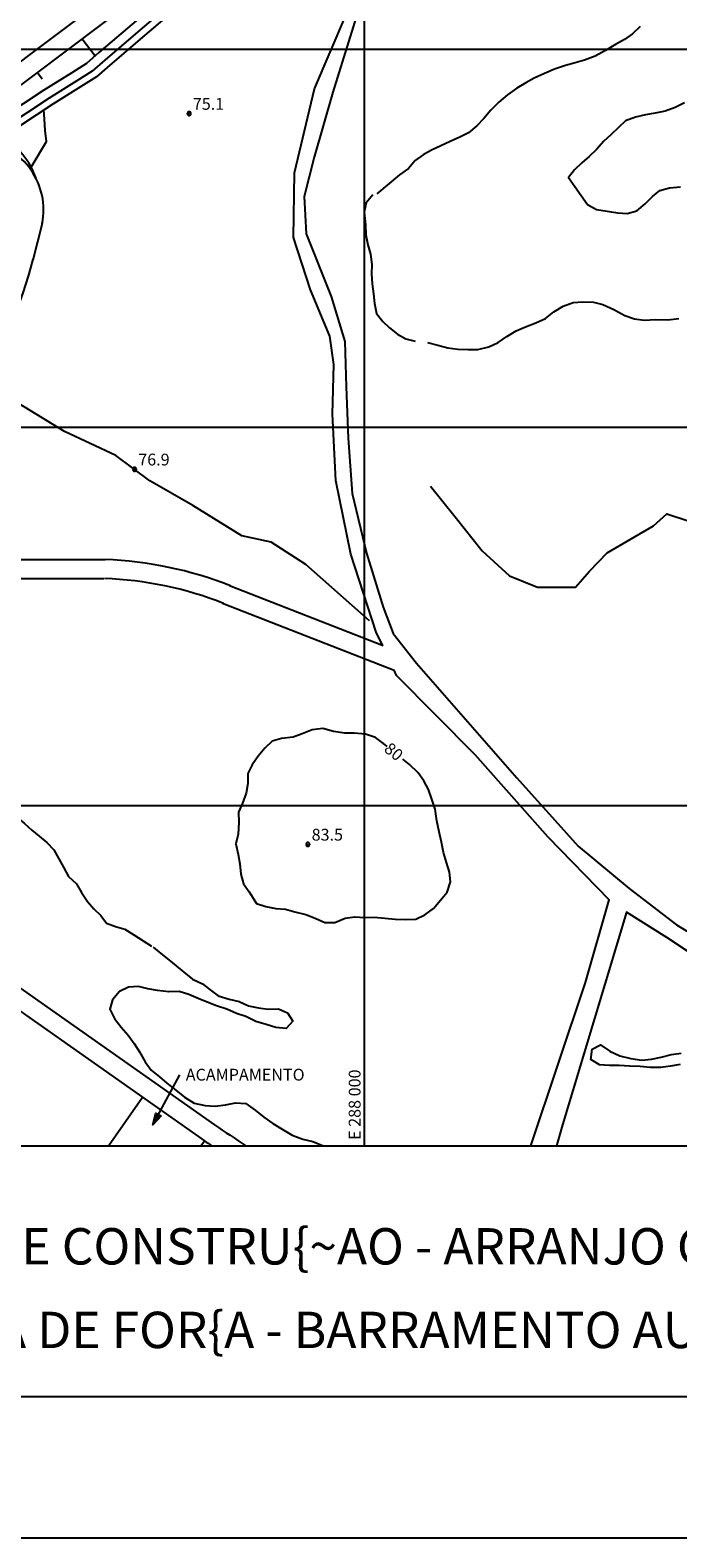
# Model space of a CAD drawing. Units: metres. Extents: x 0 to 297, y 0 to 210.
# Drawn here: x 153 to 198, y 0 to 104 of the extents above; entities that cross this region are included whole.
import ezdxf
from ezdxf.enums import TextEntityAlignment as Align

# ---------------------------------------------------------------- set-up
doc = ezdxf.new("R2010")
doc.units = ezdxf.units.M
doc.header["$MEASUREMENT"] = 0
for name, color, linetype, lineweight in [('0_1', 1, 'Continuous', 0), ('1', 1, 'Continuous', 0), ('11', 1, 'Continuous', 0), ('13', 1, 'Continuous', 0), ('14', 1, 'Continuous', 0), ('18', 1, 'Continuous', 0), ('2', 1, 'Continuous', 0), ('20', 1, 'Continuous', 0), ('29', 1, 'Continuous', 0), ('35', 1, 'Continuous', 0), ('4', 1, 'Continuous', 0), ('7', 1, 'Continuous', 0), ('FORMATO', 1, 'Continuous', 0), ('TEXTO2', 1, 'Continuous', 0)]:
    doc.layers.add(name, color=color, linetype=linetype, lineweight=lineweight)
doc.styles.add('Style-WORKING', font='WORKING.shx')

# ---------------------------------------------------------------- blocks, each defined once
blk = doc.blocks.new('COD110')
at = {"layer": '4', "color": 30, "linetype": 'Continuous', "lineweight": -3}
blk.add_lwpolyline([(-1, 0), (-0.97, -0.23), (-0.87, -0.47), (-0.7, -0.7), (-0.47, -0.87), (-0.23, -0.97), (0, -1), (0.23, -0.97), (0.47, -0.87), (0.7, -0.7), (0.87, -0.47), (0.97, -0.23), (1, 0), (0.97, 0.23), (0.87, 0.47), (0.7, 0.7), (0.47, 0.87), (0.23, 0.97), (0.05, 1), (-0.23, 0.97), (-0.47, 0.87), (-0.7, 0.7), (-0.87, 0.47), (-0.97, 0.23), (-1, 0.01)], dxfattribs=at)
blk.add_3dface([(0.03, -0.03), (-0.03, -0.03), (-0.03, 0.03), (0.03, 0.03)], dxfattribs=at)

msp = doc.modelspace()

# ---------------------------------------------------------------- hatches: boundary and pattern name
at = {"layer": '0_1', "linetype": 'Continuous', "lineweight": -3, "extrusion": (0, 0, -1)}
h = msp.add_hatch(color=7, dxfattribs=at)
h.dxf.hatch_style = 2
h.paths.add_polyline_path([(-162.2844, 29.0205), (-161.7215, 28.4004), (-161.9269, 29.2116)])

# ---------------------------------------------------------------- linework, layer by layer
at = {"layer": '0_1', "color": 7, "linetype": 'Continuous', "lineweight": -3}
for p, q in [((161.7215, 28.4004), (163.5714, 31.8467)), ((14.6199, 9.7248), (293.6019, 9.7248))]:
    msp.add_line(p, q, dxfattribs=at)
msp.add_lwpolyline([(162.2844, 29.0205), (161.7215, 28.4004), (161.9269, 29.2116)], close=True, dxfattribs=at)
at = {"layer": '1', "color": 30, "linetype": 'Continuous', "lineweight": -3}
for points in [[(195.2212, 103.9187), (194.6869, 103.4117), (194.1474, 103.0165), (193.5182, 102.6876), (192.85, 102.2586), (192.1285, 101.8829), (191.4044, 101.5995), (190.757, 101.4136), (190.0979, 101.2316), (189.3322, 100.9833), (188.6393, 100.696), (187.9373, 100.3684), (187.3549, 100.0447), (186.74, 99.6677), (186.1082, 99.2192), (185.5154, 98.7174), (184.9564, 98.1675), (184.4754, 97.602), (183.9866, 97.0846), (183.412, 96.5997), (182.8244, 96.302), (182.1653, 96.003), (181.5049, 95.7209), (180.8796, 95.4115), (180.2959, 95.1047), (179.7447, 94.7017), (179.2897, 94.1479), (178.6657, 93.7085), (177.1135, 92.4189)], [(198.2606, 98.6693), (197.621, 98.3482), (196.9346, 98.0934), (196.2521, 97.9621), (195.5943, 97.849), (194.9053, 97.6748), (194.2163, 97.4317), (193.7353, 96.9832), (193.214, 96.4658), (192.7148, 96.042), (192.213, 95.4713), (191.7151, 94.9877), (191.212, 94.5522), (190.7167, 94.0556), (190.3033, 93.546), (191.5942, 91.6766), (192.2299, 91.3347), (192.9423, 91.2281), (193.6794, 91.1124), (194.3294, 91.0526), (195.0015, 91.2502), (195.5761, 91.7143), (196.0623, 92.2226), (196.5745, 92.636), (197.2323, 92.8349), (198.0071, 92.896)], [(176.8288, 92.3318), (176.3881, 91.7962), (176.2386, 91.1527), (176.3283, 90.2713), (176.353, 89.5862), (176.4934, 88.9141), (176.6715, 88.2745), (176.7664, 87.5582), (176.7508, 86.9017), (176.8002, 86.2335), (176.8821, 85.5289), (176.9536, 84.8815), (177.0979, 84.1938), (177.5191, 83.6439), (177.9949, 83.1928), (178.5383, 82.7729), (179.1116, 82.4492), (179.7408, 82.2776)], [(180.5923, 82.1918), (181.3073, 82.0085), (182.0002, 81.8278), (182.6762, 81.7407), (183.3756, 81.703), (184.0555, 81.7199), (184.816, 81.9032), (185.4634, 82.2009), (186.0536, 82.5922), (186.7049, 82.9822), (187.3471, 83.2734), (188.0491, 83.5477), (188.703, 83.8402), (189.2776, 84.2926), (189.9354, 84.6826), (190.6231, 84.9322), (191.2796, 84.9933), (192.0128, 84.9712), (192.655, 84.8048), (193.4129, 84.4655), (194.1747, 84.0521), (194.8247, 83.822), (195.5059, 83.7297), (196.3041, 83.7674), (197.1296, 83.7544), (197.8927, 83.8402)], [(177.8363, 54.4147), (177.5802, 54.624), (177.0316, 55.0231), (176.3465, 55.2558), (175.5587, 55.3169), (174.9048, 55.3169), (174.1339, 55.4508), (173.3981, 55.6549), (172.6623, 55.5613), (171.9798, 55.2714), (171.3597, 55.0582), (170.5537, 54.9594), (169.9271, 54.7722), (169.4084, 54.2964), (168.9612, 53.7452), (168.5374, 53.1589), (168.2358, 52.544), (168.2449, 51.8654), (168.1305, 51.2141), (167.8757, 50.5069), (167.6066, 49.9063), (167.63, 49.1809), (167.5806, 48.3853), (167.4155, 47.7171), (167.5767, 46.9904), (167.695, 46.3352), (167.7691, 45.6384), (167.9472, 44.9715), (168.345, 44.4138), (168.8338, 43.6234), (169.4864, 43.4102), (170.165, 43.2685), (170.8241, 43.2269), (171.4754, 43.0527), (172.2294, 42.859), (172.8664, 42.6068), (173.5437, 42.3065), (174.2275, 42.3143), (174.9269, 42.612), (175.5925, 42.6965), (176.2581, 42.6562), (176.9653, 42.6757), (177.6569, 42.6133), (178.3771, 42.5431), (179.0531, 42.5093), (179.8019, 42.5327), (180.422, 42.8369), (181.0161, 43.2737), (181.4997, 43.8366), (181.9573, 44.406), (182.1796, 45.1132), (182.1081, 45.7606), (181.9027, 46.4327), (181.6882, 47.1191), (181.5621, 47.8432), (181.4061, 48.5556), (181.2514, 49.3031), (181.1266, 50.1013), (180.9069, 50.7955), (180.6729, 51.465), (180.3544, 52.0435), (179.9488, 52.6064), (179.3547, 53.181), (178.9062, 53.545)], [(150.535, 51.0568), (150.5623, 51.0334), (151.2513, 50.4718), (151.8077, 50.0142), (152.355, 49.5527), (152.8932, 49.1146), (153.3872, 48.6661), (153.8968, 48.2501), (154.4324, 47.8146), (154.9134, 47.3115), (155.2462, 46.6784), (155.5868, 46.0674), (155.9183, 45.4733), (156.4513, 44.9598), (156.8153, 44.3722), (157.2118, 43.7508), (157.6603, 43.2425), (158.1426, 42.7914), (158.5339, 42.2714), (159.1514, 42.04), (159.7754, 41.8567), (160.3994, 41.4719), (161.6305, 40.6854)], [(161.7371, 40.6126), (162.2688, 40.1784), (162.8018, 39.7455), (163.314, 39.3334), (163.8405, 38.9057), (164.4476, 38.413), (165.1236, 38.0854), (165.6592, 37.6876), (166.2026, 37.2612), (166.9709, 37.0402), (167.6547, 36.8712), (168.2813, 36.58), (168.9768, 36.4448), (169.6346, 36.3564), (170.3444, 36.385), (170.9697, 36.099), (171.3467, 35.527), (170.8878, 35.033), (170.1741, 35.0993), (169.5124, 35.3073), (168.8013, 35.5075), (168.1032, 35.8416), (167.4649, 36.0535), (166.798, 36.3408), (166.0947, 36.5774), (165.4434, 36.8309), (164.8194, 37.0935), (164.1798, 37.3691), (163.5233, 37.5628), (162.8174, 37.5472), (162.0387, 37.6447), (161.3666, 37.7487), (160.7309, 37.9099), (160.0341, 37.8657), (159.4101, 37.5706), (158.9304, 36.9921), (158.7458, 36.3447), (159.0734, 35.7116), (159.5297, 35.1058), (160.0263, 34.5637), (160.4332, 33.9878), (160.8011, 33.4184), (161.1768, 32.7398), (161.6006, 32.1457), (162.1674, 31.6946), (162.6809, 31.2721), (163.2854, 30.7755), (163.8873, 30.2958), (164.5425, 29.8902), (165.303, 29.7186), (166.0024, 29.6809), (166.7083, 29.7758), (167.4064, 29.9006), (168.1058, 29.8629), (168.7506, 29.3975), (169.3369, 28.9191), (169.97, 28.4784), (170.7266, 28.039), (171.296, 27.6763), (172.0253, 27.4137), (172.7065, 27.2421), (173.376, 26.9847), (173.4098, 26.9613)], [(197.9811, 32.55), (197.3012, 32.4213), (196.6343, 32.3472), (195.9219, 32.3433), (195.2134, 32.4031), (194.5127, 32.4317), (193.7678, 32.4785), (193.1074, 32.4733), (192.4223, 32.5201), (191.8217, 32.8906), (191.9127, 33.5939), (192.5029, 33.9007), (193.1334, 33.4561), (193.8172, 33.1506), (194.5907, 32.9673), (195.3395, 32.8529), (196.0038, 32.9036), (196.6746, 33.0596), (197.3701, 33.2273), (198.0318, 33.3274)]]:
    msp.add_lwpolyline(points, dxfattribs=at)
at = {"layer": '11', "color": 1, "linetype": 'Continuous', "lineweight": -3}
for points in [[(178.7658, 118.7907), (178.2458, 116.4377), (176.6169, 108.47), (175.8174, 104.9327), (174.0832, 99.3973), (172.8157, 94.9227), (172.1085, 92.2265), (172.2593, 89.6551), (173.9766, 85.3495), (174.9152, 82.2659), (175.0127, 79.1485), (175.144, 75.6216), (175.4079, 71.8165), (176.3998, 67.6955), (177.5412, 63.9996), (178.2419, 62.1848), (179.8331, 60.1464), (186.7439, 52.2463), (190.9637, 47.5676), (194.475, 44.6582), (197.712, 42.1518), (202.561, 39.2281)], [(177.5009, 61.3723), (177.0771, 62.281), (175.3312, 67.6396), (174.2951, 72.7057), (174.0754, 77.2726), (174.169, 80.676), (173.8791, 82.6299), (172.5466, 85.8214), (171.3935, 89.4029), (171.4416, 93.8541), (172.8326, 99.643), (174.9854, 104.6636), (176.899, 114.0756), (177.7557, 118.012)], [(176.6156, 63.0506), (172.2281, 66.9181), (169.8595, 68.4521), (167.8315, 68.8889), (164.458, 70.9845), (161.4966, 72.681), (159.167, 74.4282), (155.6453, 76.0649), (151.3345, 78.7), (150.2178, 79.3513)], [(187.7072, 26.9613), (191.4629, 38.1868), (193.0892, 43.8704), (188.8876, 48.1773), (183.8722, 53.8492), (178.472, 59.291), (178.2978, 59.6628)], [(213.9464, 30.9068), (210.3454, 33.1649), (200.9971, 38.6756), (197.0464, 41.2678), (194.2904, 43.0202), (189.8782, 28.39), (189.47, 26.9613)]]:
    msp.add_lwpolyline(points, dxfattribs=at)
at = {"layer": '14', "color": 1, "linetype": 'Continuous', "lineweight": -3}
for centre, radius, start, end in [((149.406707, 91.299375), 4.792464, 348.77129167, 81.71602778), ((149.025217, 91.941141), 4.898521, 18.20909444, 62.01440833)]:
    msp.add_arc(centre, radius, start, end, dxfattribs=at)
at = {"layer": '18', "color": 7, "linetype": 'Continuous', "lineweight": -3}
for p, q in [((176.2711, 102.3613), (176.2711, 195.1384)), ((23.6641, 102.3613), (202.2711, 102.3613)), ((23.6641, 102.3613), (202.2711, 102.3613)), ((176.2711, 26.9613), (176.2711, 102.3613)), ((23.6641, 76.3613), (280.2711, 76.3613)), ((23.6641, 50.3613), (202.2711, 50.3613)), ((23.6641, 26.9613), (228.2711, 26.9613))]:
    msp.add_line(p, q, dxfattribs=at)
at = {"layer": '18', "color": 30, "linetype": 'Continuous', "lineweight": -3}
for p, q in [((67.1179, 102.3613), (158.4234, 102.3613)), ((67.1179, 50.3613), (158.4234, 50.3613))]:
    msp.add_line(p, q, dxfattribs=at)
at = {"layer": '2', "color": 2, "linetype": 'Continuous', "lineweight": -3}
msp.add_lwpolyline([(153.3443, 94.2519), (154.4103, 96.0082), (154.3102, 96.7648), (154.2582, 97.5409), (154.2231, 98.1792)], dxfattribs=at)
at = {"layer": '20', "color": 1, "linetype": 'Continuous', "lineweight": -3}
for p, q in [((154.1074, 90.3662), (153.4548, 87.8455)), ((137.028, 67.2613), (158.4234, 67.2613)), ((135.1144, 65.9613), (158.3493, 65.9613)), ((166.9787, 65.4894), (177.5464, 61.3541)), ((166.5042, 64.2778), (178.2991, 59.6628)), ((131.0038, 52.9613), (165.9478, 28.403)), ((129.0928, 52.7156), (165.2562, 27.3019)), ((158.6626, 26.9613), (161.0026, 30.2919)), ((165.017, 26.9613), (165.2562, 27.3019))]:
    msp.add_line(p, q, dxfattribs=at)
for centre, radius, start, end in [((120.567871, 96.355054), 33.970584, 313.14656944, 345.62030556), ((157.505178, 41.276816), 26, 68.48008889, 87.9756), ((157.505178, 41.276816), 24.7, 68.48008889, 87.9756), ((269.325425, 180.617644), 184.0001, 235.81743333, 236.62506389), ((269.325425, 180.617644), 185.3001, 235.83173889, 236.01981111)]:
    msp.add_arc(centre, radius, start, end, dxfattribs=at)
at = {"layer": '29', "color": 7, "linetype": 'Continuous', "lineweight": -3}
for p, q in [((156.8595, 103.0763), (157.7474, 101.8985)), ((153.7707, 100.761), (154.1113, 100.3086))]:
    msp.add_line(p, q, dxfattribs=at)
at = {"layer": '35', "color": 4, "linetype": 'Continuous', "lineweight": -3}
for p, q in [((171.4767, 114.0834), (143.9635, 93.3874)), ((168.1084, 113.1773), (141.214, 92.9467))]:
    msp.add_line(p, q, dxfattribs=at)
for points in [[(173.3903, 115.945), (169.1172, 111.7876), (165.8373, 108.8002), (160.7257, 104.4348), (158.0009, 102.1234), (157.152, 101.3681), (156.1432, 100.7259), (154.227, 99.5455), (148.5811, 95.8197)], [(173.8284, 115.4653), (169.5631, 111.3144), (166.2676, 108.3127), (161.1469, 103.9395), (158.4273, 101.6333), (157.5446, 100.8481), (156.4877, 100.1747), (154.5767, 98.9969), (150.0969, 96.042)], [(173.9727, 115.1572), (170.5576, 111.5562), (166.59, 107.9474), (161.4628, 103.5677), (158.7471, 101.2654), (157.8397, 100.4581), (156.7464, 99.7613), (154.8393, 98.5861), (151.3241, 96.2669)]]:
    msp.add_lwpolyline(points, dxfattribs=at)
at = {"layer": '7', "color": 3, "linetype": 'Continuous', "lineweight": -3}
msp.add_lwpolyline([(180.7964, 72.3157), (182.4955, 70.1928), (184.3545, 67.8606), (186.233, 66.142), (188.1583, 65.3633), (190.77, 65.3568), (191.7476, 66.4722), (192.9553, 67.7319), (194.605, 68.6887), (196.1338, 69.5753), (197.0516, 70.4047), (198.5258, 69.9289)], dxfattribs=at)
at = {"layer": 'FORMATO', "color": 7, "linetype": 'Continuous', "lineweight": -3}
msp.add_line((0, 0), (297, 0), dxfattribs=at)

# ---------------------------------------------------------------- block references
at = {"layer": '4', "color": 1, "linetype": 'Continuous', "lineweight": -3, "xscale": 0.13, "yscale": 0.13, "zscale": 0.13}
for p in [(164.2019, 97.9296), (160.4514, 73.474), (172.3737, 47.6807)]:
    msp.add_blockref('COD110', p, dxfattribs=at)

# ---------------------------------------------------------------- texts
at = {"layer": '0_1', "color": 2, "linetype": 'Continuous', "lineweight": -3, "style": 'Style-WORKING'}
msp.add_text('ACAMPAMENTO', height=0.8125002, dxfattribs=at).set_placement((163.977, 32.2523), align=Align.TOP_LEFT)
at = {"layer": '13', "color": 2, "linetype": 'Continuous', "lineweight": -3, "style": 'Style-WORKING'}
msp.add_text('E 288 000', height=0.8125002, rotation=90, dxfattribs=at).set_placement((175.5885, 27.3617), align=Align.MIDDLE_LEFT)
at = {"layer": '4', "color": 30, "linetype": 'Continuous', "lineweight": -3, "style": 'Style-WORKING'}
for s, p in [('75.1', (164.4619, 98.1896)), ('76.9', (160.7114, 73.734)), ('83.5', (172.6337, 47.9407))]:
    msp.add_text(s, height=0.8125002, dxfattribs=at).set_placement(p)
msp.add_text('80', height=0.8125002, rotation=-39.16816101, dxfattribs=at).set_placement((178.278465, 54.055937), align=Align.MIDDLE_CENTER)
at = {"layer": 'TEXTO2', "color": 3, "linetype": 'Continuous', "lineweight": -3, "style": 'Style-WORKING'}
for s, p in [('FIGURA 3.5 - ETAPAS DE CONSTRU{~AO - ARRANJO GERAL', (162.6195, 18.7951)), ("TOMADA D 'AGUA - CASA DE FOR{A - BARRAMENTO AUXILIAR", (161.7974, 13.0466))]:
    msp.add_text(s, height=2.5000002, dxfattribs=at).set_placement(p, align=Align.CENTER)

doc.saveas('drawing.dxf')
